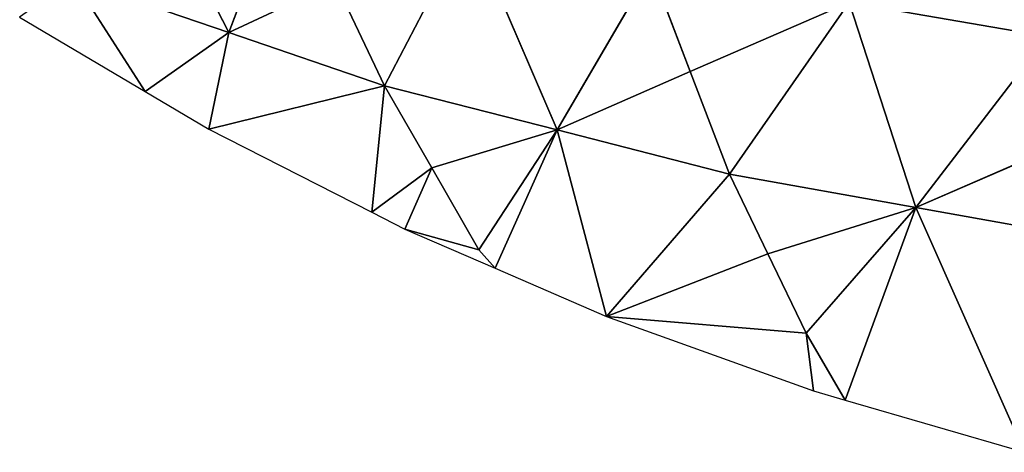
# Model space of a CAD drawing. Extents: x 0 to 750, y 0 to 750.
# Drawn here: x 174 to 280, y 12 to 58 of the extents above; entities that cross this region are included whole.
import ezdxf

# ---------------------------------------------------------------- set-up
doc = ezdxf.new("R2010")
doc.units = 0
doc.header["$LTSCALE"] = 25.4
doc.layers.get('0').update_dxf_attribs({"color": 13, "linetype": 'CONTINUOUS'})

msp = doc.modelspace()

# ---------------------------------------------------------------- linework, layer by layer
at = {"color": 154}
for p, q in [((196.49, 56.75, 37.4), (185.15, 78.85, 78.46)), ((196.49, 56.75, 37.4), (185.15, 78.85, 78.46)), ((202.65, 73.14, 91.57), (196.49, 56.75, 37.4)), ((202.65, 73.14, 91.57), (196.49, 56.75, 37.4)), ((222.18, 68.35, 102.52), (213.16, 51.04, 48.98)), ((222.18, 68.35, 102.52), (213.16, 51.04, 48.98)), ((231.64, 46.3, 58.56), (222.18, 68.35, 102.52)), ((231.64, 46.3, 58.56), (222.18, 68.35, 102.52)), ((231.64, 46.3, 58.56), (241.71, 63.57, 113.46)), ((231.64, 46.3, 58.56), (241.71, 63.57, 113.46)), ((245.92, 52.56, 90.8), (241.71, 63.57, 113.46)), ((245.92, 52.56, 90.8), (241.71, 63.57, 113.46)), ((187.5, 50.43), (179.81, 62.45, 25.82)), ((179.81, 62.45, 25.82), (196.49, 56.75, 37.4)), ((179.81, 62.45, 25.82), (196.49, 56.75, 37.4)), ((187.5, 50.43), (179.81, 62.45, 25.82)), ((196.49, 56.75, 37.4), (207.9, 62.09, 70.28)), ((196.49, 56.75, 37.4), (207.9, 62.09, 70.28)), ((213.16, 51.04, 48.98), (207.9, 62.09, 70.28)), ((213.16, 51.04, 48.98), (207.9, 62.09, 70.28)), ((245.92, 52.56, 90.8), (262.94, 59.95, 121.71)), ((245.92, 52.56, 90.8), (262.94, 59.95, 121.71)), ((250.13, 41.56, 68.14), (262.94, 59.95, 121.71)), ((250.13, 41.56, 68.14), (262.94, 59.95, 121.71)), ((262.94, 59.95, 121.71), (284.17, 56.33, 129.96)), ((262.94, 59.95, 121.71), (284.17, 56.33, 129.96)), ((262.94, 59.95, 121.71), (270.08, 38, 75.34)), ((262.94, 59.95, 121.71), (270.08, 38, 75.34)), ((174.06, 58.38), (187.5, 50.43)), ((196.49, 56.75, 37.4), (187.5, 50.43)), ((196.49, 56.75, 37.4), (187.5, 50.43)), ((194.34, 46.38), (196.49, 56.75, 37.4)), ((194.34, 46.38), (196.49, 56.75, 37.4)), ((196.49, 56.75, 37.4), (213.16, 51.04, 48.98)), ((196.49, 56.75, 37.4), (213.16, 51.04, 48.98)), ((270.08, 38, 75.34), (284.17, 56.33, 129.96)), ((270.08, 38, 75.34), (284.17, 56.33, 129.96)), ((231.64, 46.3, 58.56), (245.92, 52.56, 90.8)), ((231.64, 46.3, 58.56), (245.92, 52.56, 90.8)), ((250.13, 41.56, 68.14), (245.92, 52.56, 90.8)), ((250.13, 41.56, 68.14), (245.92, 52.56, 90.8)), ((213.16, 51.04, 48.98), (194.34, 46.38)), ((213.16, 51.04, 48.98), (194.34, 46.38)), ((211.78, 37.5), (213.16, 51.04, 48.98)), ((211.78, 37.5), (213.16, 51.04, 48.98)), ((213.16, 51.04, 48.98), (231.64, 46.3, 58.56)), ((213.16, 51.04, 48.98), (231.64, 46.3, 58.56)), ((218.21, 42.26, 27.92), (213.16, 51.04, 48.98)), ((218.21, 42.26, 27.92), (213.16, 51.04, 48.98)), ((187.5, 50.43), (194.34, 46.38)), ((194.34, 46.38), (211.78, 37.5)), ((218.21, 42.26, 27.92), (231.64, 46.3, 58.56)), ((218.21, 42.26, 27.92), (231.64, 46.3, 58.56)), ((223.26, 33.47, 6.85), (231.64, 46.3, 58.56)), ((223.26, 33.47, 6.85), (231.64, 46.3, 58.56)), ((231.64, 46.3, 58.56), (225, 31.51)), ((231.64, 46.3, 58.56), (225, 31.51)), ((236.95, 26.33), (231.64, 46.3, 58.56)), ((231.64, 46.3, 58.56), (250.13, 41.56, 68.14)), ((231.64, 46.3, 58.56), (250.13, 41.56, 68.14)), ((236.95, 26.33), (231.64, 46.3, 58.56)), ((270.08, 38, 75.34), (287.1, 45.38, 106.24)), ((270.08, 38, 75.34), (287.1, 45.38, 106.24)), ((218.21, 42.26, 27.92), (211.78, 37.5)), ((218.21, 42.26, 27.92), (211.78, 37.5)), ((215.33, 35.69), (218.21, 42.26, 27.92)), ((215.33, 35.69), (218.21, 42.26, 27.92)), ((223.26, 33.47, 6.85), (218.21, 42.26, 27.92)), ((223.26, 33.47, 6.85), (218.21, 42.26, 27.92)), ((250.13, 41.56, 68.14), (236.95, 26.33)), ((250.13, 41.56, 68.14), (236.95, 26.33)), ((254.23, 33.05, 45.75), (250.13, 41.56, 68.14)), ((250.13, 41.56, 68.14), (270.08, 38, 75.34)), ((254.23, 33.05, 45.75), (250.13, 41.56, 68.14)), ((250.13, 41.56, 68.14), (270.08, 38, 75.34)), ((270.08, 38, 75.34), (254.23, 33.05, 45.75)), ((270.08, 38, 75.34), (254.23, 33.05, 45.75)), ((270.08, 38, 75.34), (258.34, 24.54, 23.35)), ((270.08, 38, 75.34), (258.34, 24.54, 23.35)), ((270.08, 38, 75.34), (262.5, 17.37)), ((270.08, 38, 75.34), (262.5, 17.37)), ((281.74, 11.78), (270.08, 38, 75.34)), ((270.08, 38, 75.34), (290.04, 34.44, 82.53)), ((270.08, 38, 75.34), (290.04, 34.44, 82.53)), ((281.74, 11.78), (270.08, 38, 75.34)), ((211.78, 37.5), (215.33, 35.69)), ((223.26, 33.47, 6.85), (215.33, 35.69)), ((215.33, 35.69), (225, 31.51)), ((223.26, 33.47, 6.85), (215.33, 35.69)), ((225, 31.51), (223.26, 33.47, 6.85)), ((225, 31.51), (223.26, 33.47, 6.85)), ((236.95, 26.33), (254.23, 33.05, 45.75)), ((236.95, 26.33), (254.23, 33.05, 45.75)), ((258.34, 24.54, 23.35), (254.23, 33.05, 45.75)), ((258.34, 24.54, 23.35), (254.23, 33.05, 45.75)), ((225, 31.51), (236.95, 26.33)), ((258.34, 24.54, 23.35), (236.95, 26.33)), ((236.95, 26.33), (259.12, 18.35)), ((258.34, 24.54, 23.35), (236.95, 26.33)), ((259.12, 18.35), (258.34, 24.54, 23.35)), ((262.5, 17.37), (258.34, 24.54, 23.35)), ((259.12, 18.35), (258.34, 24.54, 23.35)), ((262.5, 17.37), (258.34, 24.54, 23.35)), ((259.12, 18.35), (262.5, 17.37)), ((262.5, 17.37), (281.74, 11.78))]:
    msp.add_line(p, q, dxfattribs=at)

# ---------------------------------------------------------------- meshes
mesh = msp.add_polyface(dxfattribs=at)
corners = [(185.15, 78.85, 78.46), (179.81, 62.45, 25.82), (196.49, 56.75, 37.4)]
mesh.append_faces([[corners[k] for k in face] for face in [(0, 1, 2)]], dxfattribs={"color": 154})
mesh = msp.add_polyface(dxfattribs=at)
corners = [(202.65, 73.14, 91.57), (185.15, 78.85, 78.46), (196.49, 56.75, 37.4)]
mesh.append_faces([[corners[k] for k in face] for face in [(0, 1, 2)]], dxfattribs={"color": 154})
mesh = msp.add_polyface(dxfattribs=at)
corners = [(202.65, 73.14, 91.57), (196.49, 56.75, 37.4), (207.9, 62.09, 70.28)]
mesh.append_faces([[corners[k] for k in face] for face in [(0, 1, 2)]], dxfattribs={"color": 154})
mesh = msp.add_polyface(dxfattribs=at)
corners = [(281.22, 70.23, 153.46), (262.94, 59.95, 121.71), (284.17, 56.33, 129.96)]
mesh.append_faces([[corners[k] for k in face] for face in [(0, 1, 2)]], dxfattribs={"color": 154})
mesh = msp.add_polyface(dxfattribs=at)
corners = [(222.18, 68.35, 102.52), (207.9, 62.09, 70.28), (213.16, 51.04, 48.98)]
mesh.append_faces([[corners[k] for k in face] for face in [(0, 1, 2)]], dxfattribs={"color": 154})
mesh = msp.add_polyface(dxfattribs=at)
corners = [(222.18, 68.35, 102.52), (213.16, 51.04, 48.98), (231.64, 46.3, 58.56)]
mesh.append_faces([[corners[k] for k in face] for face in [(0, 1, 2)]], dxfattribs={"color": 154})
mesh = msp.add_polyface(dxfattribs=at)
corners = [(241.71, 63.57, 113.46), (222.18, 68.35, 102.52), (231.64, 46.3, 58.56)]
mesh.append_faces([[corners[k] for k in face] for face in [(0, 1, 2)]], dxfattribs={"color": 154})
mesh = msp.add_polyface(dxfattribs=at)
corners = [(241.71, 63.57, 113.46), (231.64, 46.3, 58.56), (245.92, 52.56, 90.8)]
mesh.append_faces([[corners[k] for k in face] for face in [(0, 1, 2)]], dxfattribs={"color": 154})
mesh = msp.add_polyface(dxfattribs=at)
corners = [(262.94, 59.95, 121.71), (241.71, 63.57, 113.46), (245.92, 52.56, 90.8)]
mesh.append_faces([[corners[k] for k in face] for face in [(0, 1, 2)]], dxfattribs={"color": 154})
mesh = msp.add_polyface(dxfattribs=at)
corners = [(179.81, 62.45, 25.82), (174.06, 58.38), (187.5, 50.43)]
mesh.append_faces([[corners[k] for k in face] for face in [(0, 1, 2)]], dxfattribs={"color": 154})
mesh = msp.add_polyface(dxfattribs=at)
corners = [(196.49, 56.75, 37.4), (179.81, 62.45, 25.82), (187.5, 50.43)]
mesh.append_faces([[corners[k] for k in face] for face in [(0, 1, 2)]], dxfattribs={"color": 154})
mesh = msp.add_polyface(dxfattribs=at)
corners = [(207.9, 62.09, 70.28), (196.49, 56.75, 37.4), (213.16, 51.04, 48.98)]
mesh.append_faces([[corners[k] for k in face] for face in [(0, 1, 2)]], dxfattribs={"color": 154})
mesh = msp.add_polyface(dxfattribs=at)
corners = [(262.94, 59.95, 121.71), (245.92, 52.56, 90.8), (250.13, 41.56, 68.14)]
mesh.append_faces([[corners[k] for k in face] for face in [(0, 1, 2)]], dxfattribs={"color": 154})
mesh = msp.add_polyface(dxfattribs=at)
corners = [(262.94, 59.95, 121.71), (250.13, 41.56, 68.14), (270.08, 38, 75.34)]
mesh.append_faces([[corners[k] for k in face] for face in [(0, 1, 2)]], dxfattribs={"color": 154})
mesh = msp.add_polyface(dxfattribs=at)
corners = [(284.17, 56.33, 129.96), (262.94, 59.95, 121.71), (270.08, 38, 75.34)]
mesh.append_faces([[corners[k] for k in face] for face in [(0, 1, 2)]], dxfattribs={"color": 154})
mesh = msp.add_polyface(dxfattribs=at)
corners = [(196.49, 56.75, 37.4), (187.5, 50.43), (194.34, 46.38)]
mesh.append_faces([[corners[k] for k in face] for face in [(0, 1, 2)]], dxfattribs={"color": 154})
mesh = msp.add_polyface(dxfattribs=at)
corners = [(213.16, 51.04, 48.98), (196.49, 56.75, 37.4), (194.34, 46.38)]
mesh.append_faces([[corners[k] for k in face] for face in [(0, 1, 2)]], dxfattribs={"color": 154})
mesh = msp.add_polyface(dxfattribs=at)
corners = [(284.17, 56.33, 129.96), (270.08, 38, 75.34), (287.1, 45.38, 106.24)]
mesh.append_faces([[corners[k] for k in face] for face in [(0, 1, 2)]], dxfattribs={"color": 154})
mesh = msp.add_polyface(dxfattribs=at)
corners = [(245.92, 52.56, 90.8), (231.64, 46.3, 58.56), (250.13, 41.56, 68.14)]
mesh.append_faces([[corners[k] for k in face] for face in [(0, 1, 2)]], dxfattribs={"color": 154})
mesh = msp.add_polyface(dxfattribs=at)
corners = [(213.16, 51.04, 48.98), (194.34, 46.38), (211.78, 37.5)]
mesh.append_faces([[corners[k] for k in face] for face in [(0, 1, 2)]], dxfattribs={"color": 154})
mesh = msp.add_polyface(dxfattribs=at)
corners = [(213.16, 51.04, 48.98), (211.78, 37.5), (218.21, 42.26, 27.92)]
mesh.append_faces([[corners[k] for k in face] for face in [(0, 1, 2)]], dxfattribs={"color": 154})
mesh = msp.add_polyface(dxfattribs=at)
corners = [(231.64, 46.3, 58.56), (213.16, 51.04, 48.98), (218.21, 42.26, 27.92)]
mesh.append_faces([[corners[k] for k in face] for face in [(0, 1, 2)]], dxfattribs={"color": 154})
mesh = msp.add_polyface(dxfattribs=at)
corners = [(231.64, 46.3, 58.56), (218.21, 42.26, 27.92), (223.26, 33.47, 6.85)]
mesh.append_faces([[corners[k] for k in face] for face in [(0, 1, 2)]], dxfattribs={"color": 154})
mesh = msp.add_polyface(dxfattribs=at)
corners = [(231.64, 46.3, 58.56), (223.26, 33.47, 6.85), (225, 31.51)]
mesh.append_faces([[corners[k] for k in face] for face in [(0, 1, 2)]], dxfattribs={"color": 154})
mesh = msp.add_polyface(dxfattribs=at)
corners = [(231.64, 46.3, 58.56), (225, 31.51), (236.95, 26.33)]
mesh.append_faces([[corners[k] for k in face] for face in [(0, 1, 2)]], dxfattribs={"color": 154})
mesh = msp.add_polyface(dxfattribs=at)
corners = [(250.13, 41.56, 68.14), (231.64, 46.3, 58.56), (236.95, 26.33)]
mesh.append_faces([[corners[k] for k in face] for face in [(0, 1, 2)]], dxfattribs={"color": 154})
mesh = msp.add_polyface(dxfattribs=at)
corners = [(287.1, 45.38, 106.24), (270.08, 38, 75.34), (290.04, 34.44, 82.53)]
mesh.append_faces([[corners[k] for k in face] for face in [(0, 1, 2)]], dxfattribs={"color": 154})
mesh = msp.add_polyface(dxfattribs=at)
corners = [(218.21, 42.26, 27.92), (211.78, 37.5), (215.33, 35.69)]
mesh.append_faces([[corners[k] for k in face] for face in [(0, 1, 2)]], dxfattribs={"color": 154})
mesh = msp.add_polyface(dxfattribs=at)
corners = [(218.21, 42.26, 27.92), (215.33, 35.69), (223.26, 33.47, 6.85)]
mesh.append_faces([[corners[k] for k in face] for face in [(0, 1, 2)]], dxfattribs={"color": 154})
mesh = msp.add_polyface(dxfattribs=at)
corners = [(250.13, 41.56, 68.14), (236.95, 26.33), (254.23, 33.05, 45.75)]
mesh.append_faces([[corners[k] for k in face] for face in [(0, 1, 2)]], dxfattribs={"color": 154})
mesh = msp.add_polyface(dxfattribs=at)
corners = [(270.08, 38, 75.34), (250.13, 41.56, 68.14), (254.23, 33.05, 45.75)]
mesh.append_faces([[corners[k] for k in face] for face in [(0, 1, 2)]], dxfattribs={"color": 154})
mesh = msp.add_polyface(dxfattribs=at)
corners = [(270.08, 38, 75.34), (254.23, 33.05, 45.75), (258.34, 24.54, 23.35)]
mesh.append_faces([[corners[k] for k in face] for face in [(0, 1, 2)]], dxfattribs={"color": 154})
mesh = msp.add_polyface(dxfattribs=at)
corners = [(270.08, 38, 75.34), (258.34, 24.54, 23.35), (262.5, 17.37)]
mesh.append_faces([[corners[k] for k in face] for face in [(0, 1, 2)]], dxfattribs={"color": 154})
mesh = msp.add_polyface(dxfattribs=at)
corners = [(270.08, 38, 75.34), (262.5, 17.37), (281.74, 11.78)]
mesh.append_faces([[corners[k] for k in face] for face in [(0, 1, 2)]], dxfattribs={"color": 154})
mesh = msp.add_polyface(dxfattribs=at)
corners = [(290.04, 34.44, 82.53), (270.08, 38, 75.34), (281.74, 11.78)]
mesh.append_faces([[corners[k] for k in face] for face in [(0, 1, 2)]], dxfattribs={"color": 154})
mesh = msp.add_polyface(dxfattribs=at)
corners = [(223.26, 33.47, 6.85), (215.33, 35.69), (225, 31.51)]
mesh.append_faces([[corners[k] for k in face] for face in [(0, 1, 2)]], dxfattribs={"color": 154})
mesh = msp.add_polyface(dxfattribs=at)
corners = [(254.23, 33.05, 45.75), (236.95, 26.33), (258.34, 24.54, 23.35)]
mesh.append_faces([[corners[k] for k in face] for face in [(0, 1, 2)]], dxfattribs={"color": 154})
mesh = msp.add_polyface(dxfattribs=at)
corners = [(258.34, 24.54, 23.35), (236.95, 26.33), (259.12, 18.35)]
mesh.append_faces([[corners[k] for k in face] for face in [(0, 1, 2)]], dxfattribs={"color": 154})
mesh = msp.add_polyface(dxfattribs=at)
corners = [(258.34, 24.54, 23.35), (259.12, 18.35), (262.5, 17.37)]
mesh.append_faces([[corners[k] for k in face] for face in [(0, 1, 2)]], dxfattribs={"color": 154})

doc.saveas('drawing.dxf')
